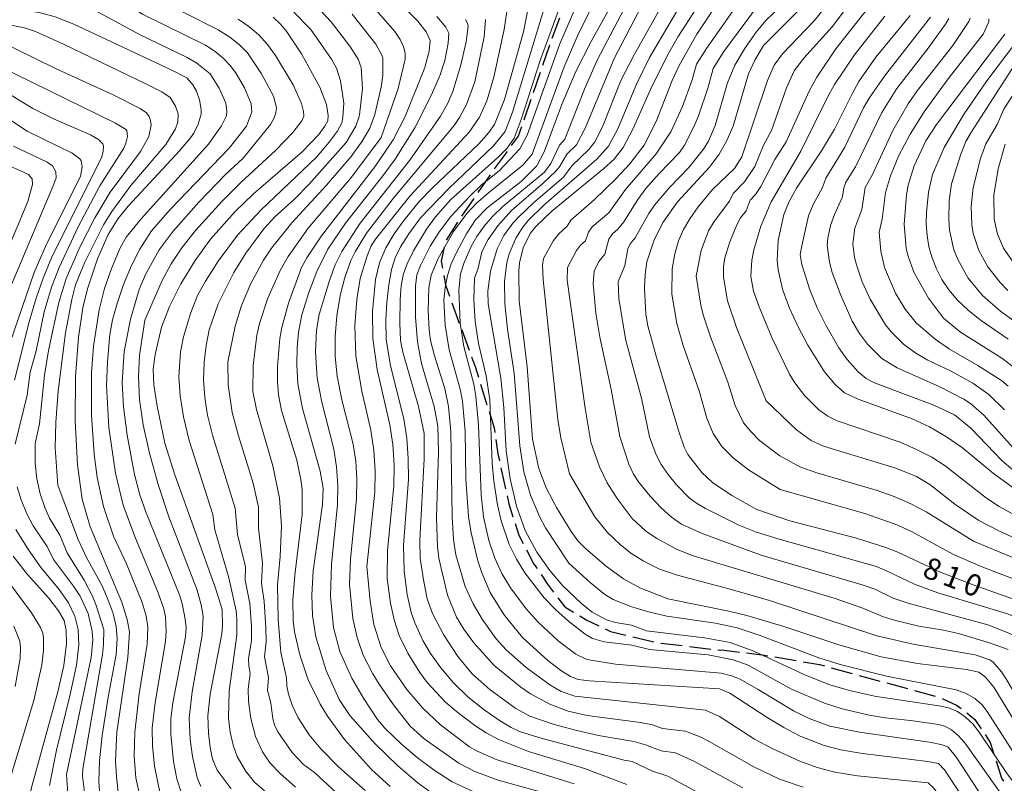
# Model space of a CAD drawing. Units: millimetres. Extents: x -64000 to -62000, y 16500 to 18000.
# Drawn here: x -63755 to -63583, y 17054 to 17187 of the extents above; entities that cross this region are included whole.
import ezdxf

# ---------------------------------------------------------------- set-up
doc = ezdxf.new("R2010")
doc.units = ezdxf.units.MM
for name, color, linetype, lineweight in [('210300_徒歩道', 7, 'Continuous', 30), ('710100_等高線（計曲線）', 7, 'Continuous', 20), ('710107_等高線（計曲線）（注記）', 7, 'Continuous', 20), ('710200_等高線（主曲線）', 7, 'Continuous', 9)]:
    doc.layers.add(name, color=color, linetype=linetype, lineweight=lineweight)
doc.styles.add('Style-WORKING', font='txt')

msp = doc.modelspace()

# ---------------------------------------------------------------- linework, layer by layer
at = {"layer": '210300_徒歩道'}
for p, q in [((-63660.8, 17186.99), (-63662.11, 17183.48)), ((-63662.51, 17182.29), (-63663.73, 17178.75)), ((-63664.14, 17177.56), (-63665.36, 17174.02)), ((-63665.77, 17172.84), (-63667, 17169.3)), ((-63669.91, 17163.84), (-63672.12, 17160.82)), ((-63672.85, 17159.8), (-63674.97, 17156.71)), ((-63675.68, 17155.68), (-63677.81, 17152.6)), ((-63678.52, 17151.56), (-63680.52, 17148.39)), ((-63679.5, 17137.53), (-63678.21, 17134)), ((-63677.78, 17132.83), (-63676.5, 17129.31)), ((-63674.5, 17123.38), (-63673.4, 17119.8)), ((-63670.97, 17108.84), (-63670.17, 17105.18)), ((-63648.03, 17079.47), (-63644.39, 17078.58)), ((-63643.16, 17078.37), (-63639.43, 17077.93)), ((-63638.19, 17077.78), (-63634.47, 17077.34)), ((-63623.31, 17075.96), (-63619.61, 17075.33)), ((-63613.5, 17074.08), (-63609.88, 17073.09)), ((-63608.67, 17072.76), (-63605.06, 17071.77)), ((-63603.85, 17071.44), (-63600.23, 17070.46)), ((-63599.03, 17070.13), (-63595.41, 17069.14))]:
    msp.add_line(p, q, dxfattribs=at)
at = {"layer": '210300_徒歩道', "flags": 128}
for points in [[(-63667.41, 17168.11), (-63667.97, 17166.48), (-63669.17, 17164.85)], [(-63680.86, 17147.2), (-63681.39, 17144.77), (-63681.16, 17143.53)], [(-63680.93, 17142.3), (-63680.63, 17140.64), (-63679.92, 17138.7)], [(-63676.07, 17128.13), (-63675.4, 17126.3), (-63674.87, 17124.58)], [(-63673.03, 17118.61), (-63672.15, 17115.77), (-63672.04, 17115)], [(-63671.86, 17113.76), (-63671.5, 17111.3), (-63671.23, 17110.07)], [(-63669.91, 17103.96), (-63669.61, 17102.56), (-63668.89, 17100.35)], [(-63668.5, 17099.17), (-63667.84, 17097.13), (-63667.09, 17095.7)], [(-63666.51, 17094.6), (-63665.22, 17092.12), (-63664.69, 17091.32)], [(-63663.99, 17090.29), (-63662.88, 17088.62), (-63661.82, 17087.23)], [(-63661.06, 17086.24), (-63659.86, 17084.67), (-63658.35, 17083.75)], [(-63657.27, 17083.1), (-63656.14, 17082.42), (-63653.95, 17081.38)], [(-63652.82, 17080.85), (-63651.89, 17080.41), (-63649.24, 17079.77)], [(-63633.23, 17077.19), (-63632.98, 17077.16), (-63632.62, 17077.19), (-63629.5, 17076.81)], [(-63628.26, 17076.66), (-63625.5, 17076.33), (-63624.54, 17076.17)], [(-63618.38, 17075.12), (-63615.55, 17074.64), (-63614.7, 17074.41)], [(-63594.22, 17068.76), (-63591.59, 17067.55), (-63590.93, 17067.01)], [(-63589.95, 17066.23), (-63588.55, 17065.1), (-63587.45, 17063.49)], [(-63586.75, 17062.46), (-63585.84, 17061.12), (-63585.21, 17059.08)], [(-63584.83, 17057.89), (-63583.9, 17054.89), (-63583.57, 17054.38)]]:
    msp.add_lwpolyline(points, dxfattribs=at)
at = {"layer": '710100_等高線（計曲線）', "flags": 128}
for points in [[(-63745.28, 17185.94), (-63748.52, 17187.21), (-63750.86, 17187.9), (-63761.68, 17189.86)], [(-63690.26, 17053.46), (-63693.5, 17056.38), (-63698.19, 17061.61), (-63701.15, 17065.65), (-63702.43, 17067.74), (-63704.51, 17072.01), (-63705.97, 17076.34), (-63706.86, 17080.36), (-63707.09, 17082.22), (-63707.16, 17085.84), (-63706.83, 17090.21), (-63705.52, 17100.75), (-63705.53, 17105.03), (-63705.76, 17106.81), (-63706.5, 17110.18), (-63709.12, 17118.8), (-63709.69, 17121.53), (-63709.85, 17123.81), (-63709.82, 17126.45), (-63709.42, 17131.35), (-63709.07, 17133.24), (-63707.94, 17137.44), (-63705.65, 17143.66), (-63704.75, 17145.32), (-63702.18, 17149.19), (-63692.89, 17161.15), (-63689.73, 17165.86), (-63687.66, 17169.89), (-63684.22, 17178.42), (-63683.45, 17181.25), (-63683.31, 17183.12), (-63683.96, 17184.6), (-63685.44, 17186.5), (-63689.99, 17191.08)], [(-63651.47, 17189.86), (-63655.22, 17183.07), (-63658.01, 17177.59), (-63660.39, 17172), (-63663.44, 17163.77), (-63664.73, 17161.34), (-63667.45, 17158.61), (-63673.38, 17154.06), (-63675.4, 17151.94), (-63676.9, 17149.62), (-63678.73, 17146.26), (-63679.61, 17144.28), (-63680.26, 17142.26), (-63680.69, 17140.18), (-63680.89, 17138.04), (-63680.67, 17133.64), (-63679.97, 17129.35), (-63678.04, 17122.53), (-63677.65, 17120.4), (-63677.2, 17115.22), (-63677.08, 17106.9), (-63676.59, 17100.38), (-63676.16, 17097.54), (-63674.99, 17092.69), (-63674.32, 17090.61), (-63672.87, 17087.16), (-63670.49, 17083.37), (-63667.2, 17079.34), (-63662.8, 17075.35), (-63660.53, 17073.6), (-63658.89, 17072.56), (-63657.54, 17072.05), (-63655.54, 17071.82), (-63632.94, 17070.44), (-63631.13, 17069.68), (-63624.68, 17065.42), (-63621.76, 17063.69), (-63618.89, 17062.22), (-63614.76, 17060.59), (-63611.87, 17059.82), (-63608.1, 17059.16), (-63596.71, 17057.79), (-63594.85, 17057.42), (-63593.79, 17056.36), (-63589.05, 17049.16)], [(-63641.95, 17086.08), (-63646.8, 17087.98), (-63649.66, 17089.57), (-63652.63, 17091.71), (-63656.22, 17094.75), (-63657.59, 17096.14), (-63658.75, 17097.75), (-63661.32, 17101.93), (-63663.11, 17105.38), (-63664.39, 17108.74), (-63665.47, 17113.84), (-63666.39, 17126.41), (-63667.79, 17137.89), (-63667.88, 17143.02), (-63667.72, 17144.48), (-63667.08, 17147.11), (-63665.86, 17149.57), (-63664.91, 17150.77), (-63662.11, 17153.48), (-63653.08, 17160.85), (-63651.26, 17162.52), (-63649.7, 17164.54), (-63647.95, 17167.82), (-63644.74, 17175.13), (-63641.76, 17181), (-63640.14, 17183.79), (-63635.78, 17190.59)], [(-63666.33, 17188.14), (-63667.03, 17184.65)], [(-63618.88, 17188.7), (-63625.27, 17182.26)], [(-63717.88, 17053.06), (-63720.32, 17056.27), (-63721.14, 17058.17), (-63721.58, 17060.2), (-63721.85, 17062.71), (-63721.93, 17065.73), (-63721.55, 17069.48), (-63719.5, 17079.99), (-63719.38, 17081.43), (-63719.49, 17084.22), (-63720.6, 17087.93), (-63727.7, 17107.65), (-63729.43, 17113.13), (-63730.8, 17119.55), (-63731.34, 17123.24), (-63731.44, 17126.01), (-63731.14, 17128.56), (-63730, 17133.28), (-63728.64, 17136.91), (-63726.68, 17140.81), (-63724.16, 17144.89), (-63721.48, 17148.61), (-63717.23, 17153.41), (-63713.99, 17156.49), (-63705.52, 17163.75), (-63702.66, 17166.79), (-63701.58, 17168.22), (-63701.1, 17169.17), (-63701.01, 17170.06), (-63701.32, 17172), (-63702.48, 17175.03), (-63705.66, 17180.82), (-63708.32, 17184.83), (-63709.35, 17186.03), (-63710.62, 17187.16)], [(-63599.77, 17187.45), (-63605.74, 17180.22), (-63608.7, 17175.98), (-63609.9, 17173.88), (-63612.92, 17167.73), (-63615.18, 17163.92), (-63619.53, 17157.48), (-63620.84, 17155.15), (-63621.74, 17152.86), (-63622.72, 17148.35), (-63622.91, 17144.95), (-63622.76, 17143.26), (-63621.99, 17139.92), (-63620.76, 17136.61), (-63619.29, 17133.33), (-63617.6, 17130.15), (-63614.66, 17125.52), (-63612.83, 17123.35), (-63611.19, 17121.87), (-63608.85, 17120.76), (-63599.41, 17117.38), (-63596.4, 17115.94), (-63593.49, 17114.25), (-63590.68, 17112.3), (-63585.28, 17107.85), (-63579.79, 17103.86)], [(-63737.3, 17050.28), (-63737.87, 17055.17), (-63738.03, 17057.91), (-63737.8, 17062.91), (-63735.9, 17075.86), (-63735.6, 17080.34), (-63736, 17082.47), (-63736.93, 17085.46), (-63742.44, 17098.6), (-63743.81, 17103.42), (-63744.61, 17109.39), (-63745.05, 17116.97), (-63744.96, 17124.73), (-63744.47, 17131.58), (-63743.72, 17136.66), (-63742.91, 17139.96), (-63741.17, 17145.16), (-63739.28, 17149.39), (-63737.57, 17152.16), (-63735.8, 17154.32), (-63726.88, 17163.95), (-63724.97, 17166.2), (-63724.38, 17167.02), (-63723.64, 17168.56), (-63723.14, 17170.29), (-63723.09, 17171.14), (-63723.38, 17172.81), (-63723.95, 17174.29), (-63724.55, 17175.41), (-63725.6, 17176.62), (-63728.22, 17177.99), (-63745.28, 17185.94)], [(-63667.03, 17184.65), (-63670.38, 17172.85), (-63672.08, 17168.52), (-63673.06, 17167.12), (-63674.8, 17165.15), (-63682.93, 17157.44), (-63685.11, 17155.17), (-63687.87, 17151.86), (-63689.55, 17149.53), (-63690.99, 17147.07), (-63692.07, 17144.45), (-63692.78, 17141.6), (-63693.32, 17136.02), (-63693.26, 17131.35), (-63692.53, 17125.91), (-63690.3, 17116.33), (-63689.8, 17112.88), (-63689.57, 17109.33), (-63689.61, 17105.69), (-63690.72, 17094.47), (-63690.76, 17089.63), (-63690.2, 17085.34), (-63689.56, 17082.44), (-63688.66, 17079.68), (-63687.18, 17076.65), (-63685.09, 17073.28), (-63683.78, 17071.53), (-63680.6, 17068.13), (-63678.71, 17066.5), (-63675.32, 17063.94), (-63673.52, 17062.77), (-63671.39, 17061.64), (-63666.2, 17059.55), (-63656.45, 17056.55), (-63649.07, 17053.79)], [(-63581.86, 17126.4), (-63583.83, 17127.93), (-63591, 17132.4), (-63593.96, 17134.86), (-63596.59, 17138.32), (-63599.12, 17142.84), (-63600.16, 17145.64), (-63600.46, 17146.96), (-63600.82, 17151.22), (-63600.45, 17156.28), (-63600.11, 17157.99), (-63599.07, 17161.34), (-63597.03, 17165.71), (-63595.22, 17168.51), (-63583.32, 17184.23)], [(-63625.27, 17182.26), (-63626.81, 17179.71), (-63627.9, 17177.31), (-63630.57, 17168.21), (-63631.66, 17165.72), (-63633.02, 17163.35), (-63634.68, 17161.1), (-63640.24, 17155.06), (-63642.77, 17151.56), (-63644.29, 17148.48), (-63645.59, 17144.62), (-63645.91, 17142.44), (-63646, 17140.05), (-63645.75, 17135.58), (-63645.39, 17133.53), (-63643.96, 17128.24), (-63639.98, 17115.01), (-63639.1, 17112.46), (-63638.48, 17111.16), (-63636.01, 17108), (-63634.18, 17106.28), (-63630.78, 17104.04), (-63626.44, 17101.62), (-63620.72, 17099.63), (-63609.14, 17096.59), (-63604.02, 17094.97), (-63601.94, 17094.16), (-63594.37, 17090.65), (-63588.83, 17088.48), (-63579.21, 17085.07)], [(-63757.33, 17169.96), (-63753.39, 17167.38), (-63745.57, 17163.53), (-63744.2, 17162.58), (-63743.98, 17162.22), (-63743.84, 17161.17), (-63744.11, 17159.49), (-63750.03, 17147.73), (-63752.15, 17142.79), (-63761.31, 17116.28)], [(-63755.85, 17093.51), (-63753.3, 17090.28), (-63749.64, 17086.18), (-63747.92, 17084.01), (-63746.97, 17082.31), (-63746.58, 17080.58), (-63746.55, 17078.31), (-63746.99, 17074.48), (-63748.08, 17069.92), (-63752.69, 17053.05), (-63753, 17051.15), (-63753.32, 17046.52)], [(-63572.35, 17051.68), (-63575.25, 17054.96), (-63578.46, 17059.58), (-63585.23, 17070.73), (-63586.7, 17072.45), (-63587.83, 17073.31), (-63589.99, 17073.76), (-63598.5, 17074.83), (-63604.85, 17076.01), (-63612.21, 17078.05), (-63621.75, 17081.27), (-63628.21, 17083.18), (-63631.34, 17083.95), (-63641.95, 17086.08)]]:
    msp.add_lwpolyline(points, dxfattribs=at)
at = {"layer": '710200_等高線（主曲線）', "flags": 128}
for points in [[(-63755.17, 17198.9), (-63745.11, 17194.75), (-63741.16, 17192.63), (-63733.3, 17187.68), (-63729.56, 17185.84)], [(-63658.1, 17069.16), (-63660.48, 17069.97), (-63662.48, 17071.13), (-63666.6, 17074.14), (-63670.09, 17077.23), (-63671.8, 17079.14), (-63674.23, 17082.52), (-63675.82, 17085.18), (-63677.17, 17088.23), (-63678.79, 17093.7), (-63679.23, 17096.39), (-63679.48, 17100.34), (-63679.71, 17115.18), (-63680.07, 17119.52), (-63680.73, 17122.62), (-63682.53, 17128.3), (-63683.2, 17130.95), (-63683.47, 17132.8), (-63683.63, 17136.16), (-63683.5, 17140.13), (-63683.08, 17142.33), (-63681.9, 17145.21), (-63679.23, 17149.91), (-63676.91, 17153.05), (-63675.26, 17154.78), (-63673.14, 17156.66), (-63667.15, 17161.47), (-63665.54, 17163.37), (-63659.97, 17178.54), (-63657.58, 17184.05), (-63653.81, 17191.75)], [(-63647.73, 17192.12), (-63654.23, 17179.71), (-63656.46, 17174.65), (-63659.85, 17165.97), (-63660.77, 17164.9), (-63662.31, 17161.74), (-63663.38, 17160.23), (-63670.67, 17154.28), (-63672.43, 17152.54), (-63673.91, 17150.82), (-63675.14, 17149.07), (-63676.14, 17147.29), (-63677.39, 17144.55), (-63678.03, 17142.55), (-63678.32, 17139.75), (-63678.06, 17133.96), (-63677.42, 17129.91), (-63675.7, 17123.37), (-63675.34, 17121.31), (-63674.86, 17116.25), (-63674.43, 17104.13), (-63674.02, 17100.33), (-63673.08, 17096.19), (-63672.06, 17093.16), (-63670.81, 17090.49), (-63669.32, 17088), (-63666.6, 17084.34), (-63664.51, 17082), (-63661.01, 17078.77), (-63657.96, 17076.45), (-63656.05, 17075.54), (-63651.06, 17074.69), (-63632.68, 17073.14), (-63630.84, 17072.66), (-63629.38, 17072.08), (-63626.25, 17070.31)], [(-63631.94, 17191.68), (-63636.92, 17184.21), (-63639.96, 17178.79), (-63641.19, 17176.17), (-63643.96, 17169.07), (-63646.04, 17164.91), (-63648.54, 17161.7), (-63651.01, 17159.06), (-63654.76, 17155.41), (-63658.8, 17151.92), (-63659.44, 17150.83), (-63660.88, 17149.52), (-63661.81, 17148.38), (-63663.57, 17145.24), (-63663.74, 17144.04), (-63663.63, 17141.59), (-63661.05, 17117.26), (-63660.55, 17114.08), (-63659.06, 17107.81)], [(-63627.67, 17192.52), (-63635.23, 17181.75), (-63636.94, 17179.03), (-63637.69, 17176.26), (-63639.38, 17171.65), (-63641.43, 17167.25), (-63643.97, 17163.44), (-63649.29, 17157.2), (-63652.22, 17153.16)], [(-63645.16, 17191.69), (-63651.2, 17180.11)], [(-63694.78, 17190.83), (-63689.41, 17184.66), (-63688.52, 17183.29), (-63687.93, 17182.04), (-63687.64, 17180.9), (-63687.65, 17179.88), (-63688.83, 17174.78), (-63691.83, 17166.24)], [(-63642.03, 17190.89), (-63647.76, 17180.75), (-63650.12, 17176.16), (-63653.33, 17168.11), (-63654.62, 17165.52), (-63655.67, 17164.15), (-63658.65, 17161.33), (-63660.06, 17159.36), (-63665.29, 17154.91), (-63667.87, 17152.48), (-63668.89, 17151.36), (-63670.44, 17149.23), (-63671.61, 17146.9), (-63672.77, 17143.01), (-63673.26, 17139.56), (-63673.2, 17137.35), (-63670.97, 17124.44), (-63670.47, 17119.32), (-63670.07, 17111.81), (-63669.38, 17106.93), (-63668.29, 17102.19), (-63666.74, 17097.93), (-63664.71, 17094.2), (-63662.45, 17090.99), (-63660.21, 17088.31), (-63656.98, 17085.23), (-63655.09, 17083.77), (-63652.6, 17082.4), (-63651.05, 17081.93), (-63648.25, 17081.48), (-63645.67, 17080.48)], [(-63657.59, 17189.81), (-63660.75, 17182.56), (-63666.43, 17166.68), (-63667.67, 17164.27), (-63671.27, 17160.44)], [(-63624.89, 17191.12), (-63632.18, 17181.2), (-63634.03, 17178.28), (-63634.92, 17174.99), (-63636.63, 17170.04), (-63637.4, 17168.1), (-63639.05, 17164.92), (-63639.93, 17163.67), (-63643.47, 17159.99), (-63645.76, 17157.37), (-63647.14, 17155.48), (-63649.59, 17151.62), (-63650.64, 17150.33), (-63651.55, 17149.5), (-63652.18, 17148.56), (-63652.88, 17145.98), (-63653.95, 17144.71), (-63654.73, 17143.05), (-63654.91, 17140.88), (-63654.46, 17135.75), (-63653.76, 17131.55), (-63651.79, 17122.47), (-63650.28, 17114.31), (-63648.71, 17109.5), (-63647.9, 17107.73), (-63647.06, 17106.39), (-63645, 17103.89), (-63643.11, 17101.89), (-63641.31, 17100.27), (-63639.58, 17099.07), (-63635.98, 17097.43), (-63625.7, 17093.66)], [(-63742.96, 17189.11), (-63733.85, 17184.15), (-63725.55, 17180.15), (-63723.9, 17179.2), (-63721.57, 17177.34), (-63719.97, 17174.83), (-63718.81, 17172.24), (-63718.63, 17170.76), (-63718.74, 17170.03), (-63719.59, 17168.31), (-63721.84, 17165.12), (-63733.55, 17152.11), (-63736.17, 17148.92), (-63737.25, 17146.96), (-63738.8, 17143.31), (-63739.92, 17140.04), (-63740.85, 17136.33), (-63741.84, 17129.99), (-63742.19, 17125.38), (-63742.22, 17118.01), (-63741.76, 17111.19), (-63741.2, 17107.16), (-63740.12, 17102.13), (-63738.34, 17096.99), (-63736.1, 17092.14)], [(-63726.38, 17188.09), (-63720.18, 17184.98), (-63718.16, 17183.7), (-63716.44, 17182.37), (-63715.04, 17180.98), (-63712.6, 17177.33), (-63710.56, 17173.42), (-63710.04, 17171.5), (-63710.13, 17170.54), (-63710.46, 17169.55), (-63711.05, 17168.52), (-63715.79, 17162.68), (-63718.9, 17159.82), (-63723.55, 17155.01), (-63728.01, 17150), (-63730.41, 17146.72), (-63732.79, 17142.45), (-63733.88, 17139.83), (-63735.42, 17134.7), (-63736.52, 17129.05), (-63736.88, 17123.67), (-63736.64, 17119.46), (-63736.01, 17114.5), (-63734.74, 17107.67), (-63733.8, 17104.17), (-63732.69, 17101.03), (-63726.91, 17086.79), (-63726.41, 17085.24), (-63725.88, 17082.55), (-63725.73, 17081.11), (-63725.85, 17079.45), (-63728.04, 17067.98), (-63728.38, 17065.13), (-63728.41, 17062.52), (-63727.93, 17057.82), (-63727.33, 17054.76), (-63726.6, 17052.48)], [(-63706.98, 17188.06), (-63704.04, 17185.02), (-63700.45, 17179.87), (-63699.59, 17178.32), (-63698.88, 17176.11), (-63698.28, 17172.21), (-63698.46, 17169.76), (-63698.66, 17168.83), (-63699.45, 17167.32), (-63700.83, 17165.43), (-63703.05, 17162.87), (-63712.73, 17153.65), (-63716.8, 17149.28), (-63720.17, 17144.78), (-63722.38, 17141.31), (-63723.77, 17138.81), (-63724.92, 17135.82)], [(-63702.4, 17188.4), (-63700.51, 17186.36), (-63697.24, 17182.11), (-63695.8, 17179.87), (-63695.3, 17178.43), (-63695.03, 17174.78), (-63695.56, 17170.21), (-63695.67, 17169.71), (-63696.22, 17168.23), (-63697.91, 17165.38), (-63704.36, 17158.08), (-63706.78, 17155.64), (-63710.31, 17152.49), (-63712.22, 17150.38), (-63715.37, 17146.17), (-63717.42, 17142.79), (-63720.16, 17137.32), (-63721.73, 17132.82), (-63722.26, 17130.1), (-63722.59, 17127.21), (-63722.69, 17124.16), (-63722.49, 17121.09), (-63721.99, 17118.01), (-63721.13, 17114.53), (-63717.23, 17101.85), (-63716.78, 17097.28), (-63715.43, 17091.62), (-63715.44, 17089.31), (-63714.63, 17085.25), (-63714.35, 17081.24), (-63714.39, 17078.84), (-63714.87, 17075.61), (-63714.85, 17074.48), (-63714.59, 17073.05), (-63714.93, 17070.41), (-63714.89, 17068.23), (-63714.47, 17065.25), (-63713.67, 17062.12), (-63712.47, 17059.49), (-63711.1, 17057.51), (-63709.46, 17055.74), (-63706.7, 17053.34)], [(-63669.76, 17189.3), (-63670.41, 17185.02), (-63672.19, 17176.75), (-63673.44, 17172.66), (-63674.69, 17169.82), (-63676.51, 17167.2), (-63686.82, 17156.04), (-63692.78, 17148.59), (-63693.53, 17147.42), (-63694.26, 17145.7), (-63695.45, 17141.74), (-63696.05, 17138.08), (-63696.39, 17133.58), (-63696.2, 17128.27), (-63695.19, 17122.17), (-63693.59, 17115.36), (-63693.08, 17111.83), (-63692.84, 17108.26), (-63692.88, 17104.63), (-63694.3, 17091.67)], [(-63663.32, 17189.07), (-63668.98, 17170.69), (-63670.24, 17167.32), (-63672.24, 17164.83), (-63680.06, 17157.42), (-63684.94, 17152.27), (-63686.99, 17149.54), (-63688.43, 17147.25), (-63689.36, 17145.33), (-63689.98, 17143.29), (-63690.48, 17140.66), (-63690.83, 17137.56), (-63691, 17134.56), (-63690.93, 17131.13), (-63690.17, 17126.56), (-63687.86, 17117.33), (-63687.36, 17113.97), (-63687.09, 17110.47), (-63687.07, 17106.84), (-63687.9, 17095.37), (-63687.83, 17090.86), (-63687.26, 17086.82), (-63686.58, 17083.68), (-63685.97, 17081.91), (-63684.55, 17078.84), (-63683.2, 17076.55), (-63681.44, 17074.09), (-63679.26, 17071.51), (-63676.74, 17069.06), (-63673.89, 17066.78), (-63671.21, 17064.91), (-63669.22, 17063.69), (-63667.74, 17063.01), (-63663.78, 17061.8), (-63649.51, 17058)], [(-63660.79, 17188.81), (-63664.08, 17179.8), (-63667.44, 17169.37), (-63668.65, 17166.12), (-63669.86, 17164.42), (-63671.49, 17162.81), (-63679.7, 17155.49)], [(-63639.86, 17189.11), (-63645.14, 17180.17), (-63647.38, 17175.56), (-63650.65, 17167.74), (-63652.25, 17164.73), (-63654.27, 17162.52), (-63663.52, 17154.52), (-63666.25, 17151.82), (-63667.19, 17150.7), (-63668.37, 17148.79), (-63669.56, 17146.05), (-63669.96, 17144.53), (-63670.38, 17141.22), (-63670.32, 17137.39), (-63669.84, 17132.92), (-63668.66, 17125.32), (-63667.7, 17112.66), (-63666.96, 17108.16), (-63665.83, 17104.07), (-63664.21, 17100.24), (-63663.22, 17098.42), (-63659.14, 17092.29)], [(-63622.25, 17189.13), (-63624.87, 17186.6), (-63626.57, 17184.55), (-63628.51, 17181.87), (-63630.31, 17178.84), (-63631.58, 17175.75), (-63633.73, 17168.33), (-63634.86, 17165.65), (-63635.75, 17164.21), (-63638.29, 17161.06), (-63641.59, 17157.63), (-63644.25, 17154.49), (-63645.25, 17153.05), (-63647.64, 17148.83), (-63648.5, 17147.76), (-63648.87, 17146.88), (-63649.43, 17143.99), (-63650.55, 17141.15), (-63650.45, 17138.2), (-63649.26, 17130.97), (-63646.54, 17120.94), (-63645.15, 17114.21), (-63643.96, 17111.08), (-63643.07, 17109.41), (-63641.9, 17107.67), (-63640.42, 17105.88), (-63638.2, 17103.64), (-63636.98, 17102.69), (-63635.39, 17101.76), (-63629.56, 17098.86), (-63626.71, 17097.72), (-63622.6, 17096.42), (-63605.66, 17091.67), (-63603.76, 17090.9), (-63598.94, 17088.54), (-63594.98, 17087.1)], [(-63614.75, 17188.67), (-63616.49, 17186.54), (-63622, 17180.78), (-63623.47, 17178.81), (-63624.59, 17176.19), (-63629.06, 17162.88), (-63630.37, 17160.86), (-63634.16, 17157.2), (-63636.69, 17154.19), (-63638.14, 17152.15), (-63639.23, 17150.25), (-63640.06, 17148.28), (-63640.72, 17146.01), (-63641.18, 17143.44), (-63641.22, 17139.04), (-63640.39, 17133.95), (-63639.25, 17130.09), (-63636.51, 17122.21), (-63635.18, 17117.46), (-63634.04, 17114.81), (-63632.52, 17112.55), (-63630.5, 17110.5), (-63627.9, 17108.49), (-63622.39, 17105.06)], [(-63637.03, 17142.18), (-63636.14, 17146.6), (-63634.84, 17150.04), (-63633.88, 17151.67), (-63631.23, 17155.21), (-63630.59, 17156.55), (-63628.59, 17158.55), (-63626.83, 17161.2), (-63625.28, 17164.94), (-63623.89, 17167.49), (-63621.28, 17174.91), (-63619.99, 17177.84), (-63618.28, 17180.08), (-63613.37, 17185.49), (-63611.18, 17188.34)], [(-63624.85, 17120.49), (-63629.98, 17133.26), (-63631.55, 17137.88), (-63632.23, 17142.01), (-63632.25, 17143.83), (-63632.01, 17145.35), (-63631.18, 17148.1), (-63629.96, 17151.08), (-63629.28, 17152.28), (-63628.32, 17153.54), (-63627.6, 17155.38), (-63626.69, 17156.33), (-63625.77, 17157.74), (-63623.34, 17162.41), (-63621.35, 17165.52), (-63617.36, 17174.33), (-63616.04, 17176.75), (-63612.74, 17181.69), (-63607.24, 17188.59)], [(-63760.03, 17186.55), (-63753.86, 17185.31), (-63751.96, 17184.7), (-63747.07, 17182.51), (-63732.65, 17175.54), (-63729.98, 17174.17), (-63728.51, 17173.22), (-63727.61, 17171.68), (-63727.11, 17170.35), (-63727.16, 17168.95), (-63727.57, 17167.76), (-63729.25, 17165.06), (-63735.36, 17157.93), (-63738.67, 17153.4), (-63740.09, 17151.1), (-63743.36, 17144.59), (-63744.97, 17140.64), (-63745.61, 17138.11), (-63746.71, 17132.3), (-63748, 17122.15), (-63748.39, 17116.75), (-63748.54, 17112.34), (-63748.07, 17105.8)], [(-63716.7, 17186.83), (-63714.82, 17185.58), (-63713.1, 17184.12), (-63711.55, 17182.44), (-63710.16, 17180.53), (-63707.1, 17175.43), (-63705.69, 17172.16), (-63705.31, 17170.77), (-63705.25, 17169.95), (-63705.62, 17169.17), (-63707.16, 17167.12), (-63710.11, 17164.03), (-63716.24, 17158.41), (-63719.5, 17155.16), (-63724.1, 17150.1), (-63726.49, 17147.06), (-63728.34, 17144.29), (-63729.93, 17141.41), (-63732.9, 17134.51)], [(-63696.84, 17187.68), (-63692.75, 17182.49), (-63691.72, 17180.7), (-63691.54, 17180.13), (-63691.54, 17177.05), (-63691.79, 17175.03), (-63692.91, 17170.28), (-63693.78, 17167.88), (-63695.11, 17165.6), (-63697.03, 17162.98), (-63701.32, 17157.97), (-63707.37, 17151.44), (-63710.87, 17147.05), (-63712.29, 17144.93), (-63714.48, 17140.87), (-63716.12, 17137.05), (-63717.23, 17133.48), (-63718.48, 17127.29), (-63718.41, 17123.25), (-63717.7, 17118.44), (-63716.62, 17114.38), (-63714.08, 17106.15), (-63713.14, 17101.98), (-63713.17, 17098.33), (-63712.42, 17092.24), (-63712.65, 17088.8), (-63712.13, 17085.61), (-63711.85, 17081.09), (-63711.83, 17078.61), (-63712.09, 17076.01), (-63711.43, 17072.42), (-63711.6, 17070.11), (-63710.99, 17067.99), (-63710.67, 17065.18), (-63710.37, 17064.16), (-63709.78, 17062.97), (-63707.29, 17059.37), (-63705.33, 17057.25), (-63703.41, 17055.89)], [(-63682.12, 17187.27), (-63680.53, 17185.46), (-63680.01, 17184.37), (-63680.13, 17182.67), (-63680.73, 17179.64), (-63681.53, 17177.18), (-63683.05, 17173.66), (-63685.93, 17167.92), (-63689.37, 17162.52), (-63691.52, 17159.59), (-63698.03, 17151.38), (-63701.08, 17146.87), (-63703.01, 17142.99), (-63704.39, 17139.3), (-63705.6, 17135.44), (-63706.21, 17132.44), (-63706.44, 17129.73), (-63706.48, 17126.76), (-63706.29, 17123.42), (-63705.5, 17119.15), (-63702.43, 17108.25), (-63701.89, 17105.3), (-63702.03, 17102.47), (-63703.61, 17090.93), (-63703.88, 17086.7), (-63703.76, 17083.15), (-63703.17, 17079.49), (-63701.4, 17073.61), (-63699.1, 17068.59), (-63697.25, 17065.81), (-63692.84, 17060.85), (-63688.89, 17057.05), (-63685.37, 17054.03), (-63682.49, 17051.96)], [(-63673.68, 17186.77), (-63673.9, 17183.77), (-63675.54, 17175.91), (-63676.99, 17171.98), (-63678.17, 17169.71), (-63679.13, 17168.33), (-63689.69, 17155.64)], [(-63677.15, 17186.8), (-63676.76, 17186.13), (-63676.66, 17185.6), (-63677.01, 17182.87), (-63678, 17178.64), (-63679.35, 17174.26), (-63680.28, 17172.09), (-63681.46, 17169.99), (-63686.82, 17162.3)], [(-63581.98, 17100.85), (-63584.29, 17102.1), (-63586.53, 17103.56), (-63593.67, 17109.2), (-63596.04, 17110.69), (-63598.67, 17112.05), (-63601.55, 17113.28), (-63612.47, 17117), (-63614.13, 17117.82), (-63615.67, 17118.92), (-63618.12, 17121.34), (-63619.86, 17123.64), (-63620.75, 17125.14), (-63623.83, 17131.51), (-63626.07, 17136.83), (-63627.04, 17139.57), (-63627.51, 17142.07), (-63627.3, 17144.94), (-63626.95, 17146.71), (-63625.77, 17150.82), (-63623.94, 17155.1), (-63618.8, 17163.88), (-63614.3, 17173.02), (-63612.93, 17175.46), (-63609.47, 17180.63), (-63604.21, 17187.34)], [(-63618.6, 17147.43), (-63617.44, 17152.63), (-63616.63, 17154.63), (-63615.02, 17157.59), (-63614.46, 17159.19), (-63611.12, 17164.6), (-63607.88, 17171.42), (-63606.92, 17173.07), (-63604.23, 17176.94), (-63596.24, 17187.2)], [(-63588.03, 17126.62), (-63592.92, 17129.49), (-63595.45, 17131.22), (-63598.74, 17134.05), (-63600.64, 17136.4), (-63602.35, 17139.22), (-63604.23, 17143.68), (-63604.88, 17146.51), (-63605.16, 17149.8), (-63604.65, 17152.06), (-63604.1, 17156.7), (-63603.21, 17159.61), (-63601.76, 17163.11), (-63599.79, 17166.83), (-63597.32, 17170.73), (-63593.16, 17176.47), (-63587.11, 17184.25), (-63586.1, 17186.35), (-63586.08, 17186.88)], [(-63596.68, 17181.8), (-63593.61, 17185.99), (-63593.05, 17186.94)], [(-63592.34, 17182.25), (-63589.55, 17186.42), (-63589.37, 17186.98)], [(-63729.56, 17185.84), (-63722.38, 17182.32), (-63720.67, 17181.2), (-63719.21, 17180.01), (-63717.99, 17178.74), (-63717.03, 17177.38), (-63715.6, 17174.87), (-63714.41, 17172.13), (-63714.33, 17170.7), (-63715.25, 17168.25), (-63718.27, 17164.4), (-63728.43, 17153.81), (-63731.75, 17150.02), (-63733.81, 17146.83), (-63735.25, 17143.99), (-63736.61, 17140.69), (-63737.74, 17137.39), (-63738.52, 17134.54), (-63738.98, 17132.01), (-63739.44, 17127.18), (-63739.6, 17123.14), (-63739.17, 17115.83), (-63738.04, 17107.94), (-63736.7, 17102.34), (-63734.68, 17096.92), (-63730.58, 17087.1), (-63729.63, 17084.33), (-63729.31, 17082.95), (-63729.19, 17080.39), (-63729.34, 17078.67), (-63731.13, 17068.03), (-63731.62, 17063.57), (-63731.58, 17060.49), (-63731.25, 17056.97), (-63730.25, 17052.18)], [(-63759.02, 17183.39), (-63748.43, 17178.25)], [(-63582.73, 17131.22), (-63587.61, 17134.57), (-63589.72, 17136.26), (-63591.53, 17138), (-63593.04, 17139.77), (-63594.26, 17141.59), (-63595.22, 17143.45), (-63595.97, 17145.34), (-63596.52, 17147.28), (-63596.85, 17149.25), (-63596.98, 17151.26), (-63596.95, 17153.22), (-63596.61, 17156.77), (-63595.89, 17159.81), (-63593.85, 17164.5), (-63590.48, 17170.2), (-63586.43, 17176.12), (-63581.24, 17183.03)], [(-63579.88, 17133.04), (-63584, 17136.02), (-63587.18, 17138.8), (-63589.68, 17141.8), (-63591.52, 17145.03), (-63592.18, 17146.71), (-63592.96, 17150.18), (-63593.08, 17151.97), (-63592.99, 17155.33), (-63592.59, 17158.19), (-63590.98, 17163.38), (-63590.11, 17165.55), (-63589.11, 17167.24), (-63578.31, 17184)], [(-63581.34, 17111.71), (-63586.97, 17118.02), (-63589.29, 17120), (-63590.42, 17120.76), (-63594.63, 17122.94), (-63602.05, 17126.24), (-63604.69, 17127.86), (-63607.2, 17130.33), (-63608.6, 17132.2), (-63609.87, 17134.35), (-63611.93, 17138.95), (-63613.33, 17142.81), (-63613.81, 17144.57), (-63614.2, 17147.56), (-63614.12, 17148.79), (-63613.65, 17150.96), (-63612.96, 17152.87), (-63611.55, 17155.93), (-63611.3, 17157.52), (-63610.96, 17158.5), (-63609.3, 17161.17), (-63604.73, 17170.61), (-63602.08, 17174.77), (-63596.68, 17181.8)], [(-63583.4, 17118.9), (-63586.09, 17121.56), (-63588.9, 17123.58), (-63592.76, 17125.71), (-63596.73, 17127.58), (-63598.79, 17128.79), (-63600.96, 17130.33), (-63603.05, 17132.43), (-63604.05, 17133.72), (-63606.74, 17138.17), (-63608.11, 17141.17), (-63609.11, 17144.1), (-63609.44, 17145.43), (-63609.74, 17147.76), (-63609.43, 17150.52), (-63608.21, 17153.73), (-63607.61, 17157.56), (-63606.39, 17159.72), (-63602.81, 17167.48), (-63600.13, 17172.1), (-63598.56, 17174.38), (-63592.34, 17182.25)], [(-63761.05, 17180.01), (-63738.03, 17168.74), (-63736.3, 17167.72), (-63736.07, 17167.47), (-63735.93, 17166.43), (-63736.21, 17165.26), (-63736.58, 17164.42), (-63740.76, 17157.86), (-63744.52, 17150.76), (-63747.81, 17143.68), (-63749.15, 17140.27), (-63750.42, 17135.95), (-63751.84, 17129.19), (-63752.89, 17125.49), (-63753.4, 17121.5), (-63755.5, 17112.97)], [(-63651.2, 17180.11), (-63656.26, 17168), (-63657.8, 17165), (-63659.49, 17163.36), (-63660.8, 17161.16), (-63661.46, 17160.36), (-63663.6, 17158.32), (-63669.12, 17153.58), (-63671.54, 17150.92), (-63673.19, 17148.54), (-63674.3, 17146.38), (-63674.94, 17143.55), (-63675.55, 17141.79), (-63675.71, 17138.03), (-63675.44, 17134.28), (-63674.86, 17130.47), (-63673.53, 17124.81), (-63672.9, 17120.64), (-63672.5, 17109.63), (-63672.23, 17106.5), (-63671.57, 17102.4), (-63670.93, 17099.6), (-63669.55, 17095.53), (-63668.28, 17092.99), (-63666.8, 17090.6), (-63663.45, 17086.25), (-63661.46, 17084.2), (-63659.23, 17082.19), (-63656.3, 17079.92), (-63655.03, 17079.17), (-63652.99, 17078.62), (-63648.21, 17078.01), (-63645.14, 17077.25), (-63634.93, 17076.35), (-63630.55, 17075.49), (-63627.94, 17074.55), (-63620.41, 17070.38), (-63614.67, 17067.91), (-63611.6, 17066.94), (-63606.93, 17065.84), (-63604.13, 17065.38), (-63599.71, 17064.92)], [(-63808.62, 17164.56), (-63800.64, 17166.17), (-63797.61, 17167.07), (-63793.57, 17168.77), (-63778.13, 17176.33), (-63774.73, 17177.82), (-63771.52, 17178.55), (-63769.6, 17178.81), (-63766.4, 17178.73), (-63763.86, 17178.1), (-63762.29, 17177.35), (-63752.39, 17171.32), (-63748.7, 17169.42), (-63742.36, 17166.7), (-63740.99, 17165.9), (-63740.24, 17165.18), (-63740.08, 17164.83), (-63740.15, 17163.83), (-63740.48, 17162.75), (-63745.05, 17153.65)], [(-63748.43, 17178.25), (-63738.42, 17173.7), (-63733.71, 17171.32), (-63732.65, 17170.55), (-63732.18, 17169.93), (-63731.91, 17169.21), (-63731.82, 17168.38), (-63732.25, 17166.41), (-63733.65, 17163.83), (-63738.93, 17156.77), (-63741.62, 17152.28), (-63744.14, 17147.29), (-63746.58, 17141.78), (-63747.89, 17137.58), (-63749.68, 17129.26), (-63750.36, 17124.95), (-63751.26, 17116.51), (-63751.99, 17113.06), (-63752.01, 17109.58), (-63751.7, 17106.9), (-63751.12, 17104.33), (-63750.31, 17101.93), (-63749.5, 17100.07), (-63747.72, 17097.14), (-63746.45, 17094.08), (-63743.49, 17089.33), (-63742.03, 17086.55), (-63741.42, 17085.09), (-63740.07, 17080.71), (-63740.11, 17078.14), (-63740.31, 17076.42), (-63743.71, 17056.5), (-63743.77, 17055.24), (-63743.44, 17052.44)], [(-63582.79, 17139.69), (-63584.1, 17141.04), (-63586.26, 17143.79), (-63587.82, 17146.62), (-63588.8, 17149.58), (-63589.06, 17151.11), (-63589.17, 17154.28), (-63588.82, 17157.58), (-63587.54, 17162.62), (-63586.6, 17165.16), (-63584.66, 17168.5), (-63583.47, 17171.18), (-63579.45, 17177.51)], [(-63691.83, 17166.24), (-63696.97, 17159.39), (-63704.53, 17150.49), (-63707.99, 17145.59), (-63709.37, 17143.14), (-63711.51, 17138.31), (-63712.95, 17133.9), (-63713.43, 17131.88), (-63714.08, 17126.65), (-63714.13, 17122.13), (-63713.49, 17118.98), (-63710.67, 17109.21), (-63709.51, 17103.54), (-63709.17, 17098.78), (-63709.39, 17093.41), (-63709.85, 17088.49), (-63709.75, 17082.55), (-63709.26, 17076.72), (-63708.25, 17072.35), (-63708.2, 17070.88), (-63707.9, 17069.51), (-63707.29, 17067.59), (-63706.23, 17065.4), (-63704.35, 17062.45), (-63702.33, 17060), (-63699.21, 17056.89), (-63694.6, 17052.74)], [(-63755.78, 17164.75), (-63749.88, 17161.96), (-63748.96, 17161.35), (-63748.39, 17160.27), (-63748.37, 17159.27), (-63748.77, 17158.13), (-63756.33, 17140.1)], [(-63581.02, 17143.29), (-63583.55, 17147), (-63584.59, 17149.45), (-63585.16, 17152.05), (-63585.21, 17156.21), (-63584.48, 17160.79), (-63583.26, 17165.12)], [(-63686.82, 17162.3), (-63695.44, 17151.39), (-63698.63, 17146.42), (-63699.78, 17144.11), (-63700.82, 17141.39), (-63702.57, 17135.48), (-63703.07, 17132.76), (-63703.23, 17129.01), (-63702.94, 17124.4), (-63702.14, 17120.25), (-63700.02, 17112.08), (-63699.55, 17109), (-63699.34, 17105.78), (-63699.39, 17102.42), (-63700.43, 17092.07), (-63700.61, 17086.55), (-63700.07, 17081.07), (-63699.02, 17076.94), (-63696.88, 17072.25), (-63694.88, 17068.79), (-63692.43, 17065.07), (-63691.16, 17063.58), (-63688.24, 17060.78), (-63685.55, 17058.46), (-63682.59, 17056.26), (-63679.43, 17054.26), (-63675.68, 17052.51)], [(-63757.94, 17162.03), (-63753.18, 17159.85), (-63752.53, 17159.05), (-63752.44, 17158.07), (-63753.29, 17155.13), (-63758.77, 17142.1)], [(-63671.27, 17160.44), (-63674.42, 17157.95), (-63676.41, 17156.09), (-63679.71, 17152.5), (-63681.67, 17149.93), (-63683.29, 17147.35), (-63684.98, 17144.01), (-63685.58, 17142.39), (-63685.86, 17140.4), (-63685.86, 17135.04), (-63685.5, 17130.75), (-63684.78, 17127), (-63682.56, 17119.5), (-63681.93, 17116.1), (-63681.84, 17111.61), (-63682.16, 17100.13), (-63681.99, 17095.16), (-63681.77, 17093.13), (-63680.24, 17086.7), (-63678.72, 17082.86), (-63677.43, 17080.78), (-63675.68, 17078.4), (-63672.15, 17074.47), (-63667.52, 17070.71), (-63665.81, 17069.57), (-63662.48, 17067.76), (-63659.3, 17066.57), (-63655.99, 17065.79), (-63646.7, 17064.57), (-63644.58, 17064.16), (-63642.87, 17063.54), (-63638.87, 17063.04), (-63636.33, 17062.08), (-63634.72, 17061.27), (-63626.97, 17056.89), (-63622.5, 17054.73), (-63618.37, 17053.32)], [(-63689.69, 17155.64), (-63694.33, 17149.62), (-63696.34, 17146.4), (-63697.08, 17144.88), (-63698.12, 17141.95), (-63698.91, 17138.77), (-63699.5, 17135.26), (-63699.83, 17131.67), (-63699.83, 17128.22), (-63699.48, 17124.79), (-63698.65, 17120.67), (-63696.65, 17112.95), (-63696.23, 17109.98), (-63696.05, 17106.83), (-63696.12, 17103.47), (-63697.15, 17092.99), (-63697.3, 17088.61), (-63696.73, 17082.63), (-63696, 17079.35), (-63694.94, 17076.3), (-63693.27, 17073.01), (-63692.18, 17071.25), (-63689.68, 17067.65), (-63686.74, 17063.93), (-63684.32, 17061.76), (-63678.31, 17057.51), (-63675.51, 17056.04), (-63671.44, 17054.57), (-63656.62, 17050.42)], [(-63679.7, 17155.49), (-63682.36, 17152.45), (-63683.9, 17150.35), (-63686.19, 17146.56), (-63687.31, 17144.28), (-63687.96, 17142.41), (-63688.31, 17140.49), (-63688.52, 17138.08), (-63688.58, 17134.03), (-63688.43, 17130.97), (-63688.06, 17128.92), (-63685.29, 17119.52), (-63684.31, 17114.81), (-63684.31, 17110.39), (-63685.07, 17096.27), (-63685.01, 17093.15), (-63684.47, 17089.37), (-63683.8, 17086.08), (-63682.88, 17083.53), (-63680.95, 17079.87), (-63678.48, 17076.03), (-63675.95, 17073.03), (-63672.84, 17070.24), (-63668.39, 17067.02), (-63665.93, 17065.67), (-63661.74, 17064.25), (-63657.76, 17063.16), (-63654, 17062.31), (-63647.84, 17061.28), (-63645.8, 17060.71), (-63643.08, 17059.65), (-63640.62, 17059.3), (-63637.28, 17057.77), (-63628.87, 17053.22)], [(-63745.05, 17153.65), (-63749.13, 17145.33), (-63750.59, 17141.83), (-63751.82, 17138.35), (-63753.05, 17134.19), (-63755.6, 17124.1)], [(-63652.22, 17153.16), (-63655.11, 17150.73), (-63655.74, 17149.78), (-63656.27, 17148.3), (-63657.13, 17147.53), (-63657.85, 17146.6), (-63659.39, 17143.69), (-63659.44, 17141.49), (-63656.31, 17119.21), (-63655.31, 17113.33), (-63653.84, 17109), (-63652.5, 17106.22), (-63650.77, 17103.49), (-63648.12, 17100.06), (-63645.84, 17097.86), (-63643.88, 17096.54), (-63640.41, 17094.69), (-63637.73, 17093.58), (-63612.83, 17086.1), (-63608.03, 17084.47), (-63604.57, 17082.99), (-63602.34, 17082.29), (-63598.28, 17081.29), (-63593.98, 17080.65), (-63591.35, 17080.06), (-63585.97, 17078.42), (-63582.75, 17077.24)], [(-63580.4, 17107.19), (-63583.79, 17110.05), (-63589.22, 17115.72), (-63592.09, 17118.03), (-63595.69, 17119.73), (-63605.98, 17123.61), (-63607.42, 17124.36), (-63608.82, 17125.52), (-63610.75, 17127.69), (-63612.18, 17129.69), (-63614.48, 17133.62), (-63615.97, 17136.66), (-63617.25, 17139.81), (-63618.64, 17144.18), (-63618.93, 17145.94), (-63618.6, 17147.43)], [(-63578.34, 17091.73), (-63588.75, 17096.09), (-63597.01, 17101.19), (-63599.66, 17102.57), (-63602.55, 17103.83), (-63605.67, 17104.97), (-63616.03, 17107.98), (-63618.98, 17109.01), (-63622.46, 17110.91), (-63625.97, 17113.61), (-63627.47, 17115.1), (-63628.76, 17116.69), (-63630.24, 17119.7), (-63631.51, 17123.74), (-63634.54, 17131.64), (-63635.79, 17135.44), (-63636.21, 17137.1), (-63637.03, 17142.18)], [(-63724.92, 17135.82), (-63726.18, 17131.62), (-63726.69, 17129.02), (-63727.01, 17124.66), (-63726.79, 17121.35), (-63726.18, 17117.69), (-63725.18, 17113.6), (-63721.11, 17100.71), (-63720.75, 17098.08), (-63718.32, 17089.71), (-63717.04, 17083.99), (-63716.89, 17082.61), (-63716.93, 17079.76), (-63718.26, 17070.1), (-63718.39, 17065.37), (-63718.08, 17062.87), (-63717.56, 17060.64), (-63716.85, 17058.68), (-63715.42, 17056.15), (-63713.82, 17054.18), (-63712.09, 17052.71)], [(-63732.9, 17134.51), (-63733.87, 17128.39), (-63734.04, 17124.67), (-63733.82, 17120.7), (-63733.18, 17116.34), (-63732.1, 17111.4), (-63730.6, 17105.95), (-63728.75, 17100.35), (-63723.8, 17087.55), (-63723.09, 17085.03), (-63722.79, 17083.07), (-63722.93, 17079.74), (-63724.68, 17069.88), (-63725.23, 17065.31), (-63725.06, 17061.63), (-63724.61, 17058.67), (-63723.83, 17055.02), (-63723.17, 17053.42)], [(-63582.73, 17123.03), (-63583.91, 17124.03), (-63588.03, 17126.62)], [(-63535.26, 17052.71), (-63547.21, 17059.65), (-63551.4, 17062.46), (-63554.73, 17065.17), (-63557.69, 17068.3), (-63560.37, 17071.93), (-63562.87, 17076.12), (-63565.3, 17080.94), (-63569.34, 17089.87), (-63569.99, 17090.85), (-63570.72, 17091.47), (-63572.66, 17092.5), (-63584.36, 17097.86), (-63587.84, 17099.71), (-63591.99, 17102.5), (-63596.36, 17105.95), (-63598.67, 17107.36), (-63602.26, 17108.78), (-63614.85, 17112.63), (-63617, 17113.58), (-63619.55, 17115.43), (-63624.85, 17120.49)], [(-63659.06, 17107.81), (-63654.62, 17100.31), (-63652.45, 17097.6), (-63650.24, 17095.49), (-63648.39, 17094.01), (-63646.25, 17092.65), (-63643.41, 17091.23), (-63640.11, 17090.1), (-63631.07, 17087.73), (-63624.26, 17085.75), (-63605.59, 17079.63), (-63599.28, 17078.19), (-63588.45, 17076.33), (-63585.91, 17075.45), (-63585.33, 17075.06), (-63583.89, 17073.36), (-63583.03, 17072.06), (-63579.66, 17066.26), (-63576.66, 17061.65), (-63573.46, 17057.36), (-63569, 17052.23)], [(-63748.07, 17105.8), (-63744.57, 17096.47), (-63743.07, 17093.28), (-63740.36, 17088.3), (-63739.28, 17085.85), (-63738.45, 17083.49), (-63737.93, 17081.28), (-63737.73, 17079.12), (-63737.93, 17076.38), (-63739.32, 17068.99), (-63740.35, 17062.29), (-63740.81, 17057.92), (-63740.93, 17054.3), (-63740.61, 17050.28)], [(-63755.13, 17105.52), (-63754.42, 17103.28), (-63753.43, 17100.86), (-63752.36, 17098.78), (-63749.91, 17095.17), (-63748.82, 17092.9), (-63745.31, 17088.28), (-63744.16, 17086.54), (-63742.78, 17083.5), (-63742.06, 17080.44), (-63741.97, 17078.92), (-63742.28, 17075.86), (-63746.54, 17055.53), (-63746.37, 17053.1), (-63746.75, 17047.56), (-63746.29, 17044.98), (-63745.21, 17042.81), (-63743.37, 17040.07), (-63740.5, 17036.53), (-63739.12, 17035.24), (-63736.04, 17033.64), (-63727.45, 17030.21)], [(-63622.39, 17105.06), (-63607.68, 17100.91), (-63601.95, 17098.85), (-63599.57, 17097.76), (-63592.26, 17093.8), (-63587.46, 17091.69), (-63578.65, 17088.32), (-63575.66, 17086.8), (-63574.71, 17086.08), (-63573.78, 17085.03), (-63571.95, 17081.99), (-63568.89, 17074.97), (-63566.3, 17069.94), (-63564.7, 17067.44), (-63562.4, 17064.5), (-63559.2, 17061.52), (-63554.09, 17057.49), (-63549.65, 17054.54), (-63541.43, 17049.87)], [(-63755.38, 17098.13), (-63753.18, 17094.61), (-63750.97, 17091.48), (-63747.83, 17087.67), (-63746.22, 17085.35), (-63745.12, 17083.07), (-63744.52, 17080.71), (-63744.39, 17078.1), (-63744.81, 17074.53), (-63745.94, 17069.22), (-63748.29, 17059.74), (-63749.51, 17053.64)], [(-63759.38, 17092.6), (-63752.62, 17083.66), (-63751.05, 17081.11), (-63750.66, 17080.12), (-63750.53, 17079.31), (-63750.56, 17077.1), (-63750.82, 17074.62), (-63752.23, 17068.42)], [(-63736.1, 17092.14), (-63733.4, 17085.44), (-63732.69, 17083.13), (-63732.37, 17081.13), (-63732.52, 17078.2), (-63733.91, 17069.57), (-63734.65, 17062.88), (-63734.76, 17058.71), (-63734.46, 17054.94), (-63733.73, 17051.59)], [(-63659.14, 17092.29), (-63655.46, 17088.88), (-63652.87, 17086.8), (-63651.42, 17085.93), (-63648.21, 17084.66), (-63645.31, 17083.79), (-63642.09, 17083.08), (-63633.64, 17081.85), (-63629.85, 17081.01), (-63626.03, 17079.77), (-63615.67, 17075.81), (-63611.94, 17074.63), (-63603.88, 17072.6), (-63591.76, 17070.25), (-63590.03, 17069.59), (-63588.55, 17068.74), (-63587.33, 17067.69), (-63586.37, 17066.46), (-63580.74, 17057.72), (-63577.72, 17053.6)], [(-63625.7, 17093.66), (-63608.16, 17088.52), (-63605.93, 17087.73), (-63602.73, 17086.18), (-63600.15, 17085.33), (-63586.27, 17081.57), (-63582.43, 17080.06), (-63581.39, 17079.44), (-63580.36, 17078.49), (-63578.32, 17075.64), (-63575.53, 17070.17), (-63572.95, 17065.69), (-63570.21, 17061.74), (-63566.14, 17056.94), (-63562.38, 17053.55)], [(-63694.3, 17091.67), (-63693.73, 17085.67), (-63693.09, 17081.62), (-63691.78, 17077.61), (-63690.2, 17074.4), (-63687.32, 17070.31), (-63684.58, 17067.09), (-63681.5, 17064.14), (-63676.42, 17060.35), (-63675.2, 17059.62), (-63671.82, 17058.13), (-63658.21, 17053.93)], [(-63594.98, 17087.1), (-63583, 17083.51), (-63580.53, 17082.59), (-63579.07, 17081.81), (-63578.41, 17081.29), (-63576.96, 17079.3), (-63576.18, 17077.82), (-63573.04, 17070.94), (-63571.44, 17067.87), (-63568.57, 17063.64), (-63565.82, 17060.37), (-63561.34, 17056.37), (-63555.31, 17051.98)], [(-63755.71, 17081.33), (-63754.65, 17078.73), (-63754.54, 17077.68), (-63754.63, 17075.68), (-63755.49, 17070.82)], [(-63645.67, 17080.48), (-63635.57, 17079.3), (-63631.09, 17078.48), (-63626.96, 17076.97), (-63618, 17072.81), (-63613.78, 17071.11), (-63610.34, 17070.12), (-63605.98, 17069.13), (-63594.79, 17067.49), (-63593.11, 17067.13), (-63591.56, 17066.47), (-63590.14, 17065.51), (-63588.85, 17064.27), (-63587.68, 17062.73), (-63582.89, 17055.62), (-63579.83, 17051.58)], [(-63626.25, 17070.31), (-63620.08, 17066.6), (-63617.34, 17065.28), (-63613.74, 17063.93), (-63608.62, 17062.88), (-63596.42, 17061.13), (-63594.17, 17060.69), (-63593.19, 17060.3), (-63591.71, 17058.49), (-63587.05, 17051.29)], [(-63752.23, 17068.42), (-63756.58, 17054.07)], [(-63544.25, 17005.74), (-63551.5, 17015.27), (-63554.96, 17019.18), (-63556.33, 17020.3), (-63558.69, 17021.89), (-63567.12, 17026.41), (-63571.12, 17028.73), (-63575.18, 17031.61), (-63580.74, 17035.99), (-63584.27, 17039.14), (-63588.71, 17043.84), (-63591.21, 17046.92), (-63595.65, 17053.18), (-63596.63, 17054.1), (-63608.92, 17055.32), (-63612.88, 17055.96), (-63615.94, 17056.76), (-63618.99, 17057.85), (-63623.8, 17060.03), (-63626.84, 17061.7), (-63632.96, 17065.64), (-63635.4, 17066.71), (-63658.1, 17069.16)], [(-63599.71, 17064.92), (-63594.88, 17064.24), (-63593.74, 17063.92), (-63592.58, 17063.28), (-63591.43, 17062.33), (-63590.26, 17061.05), (-63583.44, 17051.44)], [(-63649.51, 17058), (-63648.17, 17057.8), (-63644.62, 17056.12), (-63641.91, 17055.27), (-63632.51, 17050.14)], [(-63703.41, 17055.89), (-63698.85, 17051.64)]]:
    msp.add_lwpolyline(points, dxfattribs=at)

# ---------------------------------------------------------------- texts
at = {"layer": '710107_等高線（計曲線）（注記）', "style": 'Style-WORKING'}
for s, p in [('8', (-63597.87, 17090)), ('1', (-63594.38, 17088.64)), ('0', (-63590.88, 17087.27))]:
    msp.add_text(s, height=3.75, rotation=338.6418, dxfattribs=at).set_placement(p)

doc.saveas('drawing.dxf')
